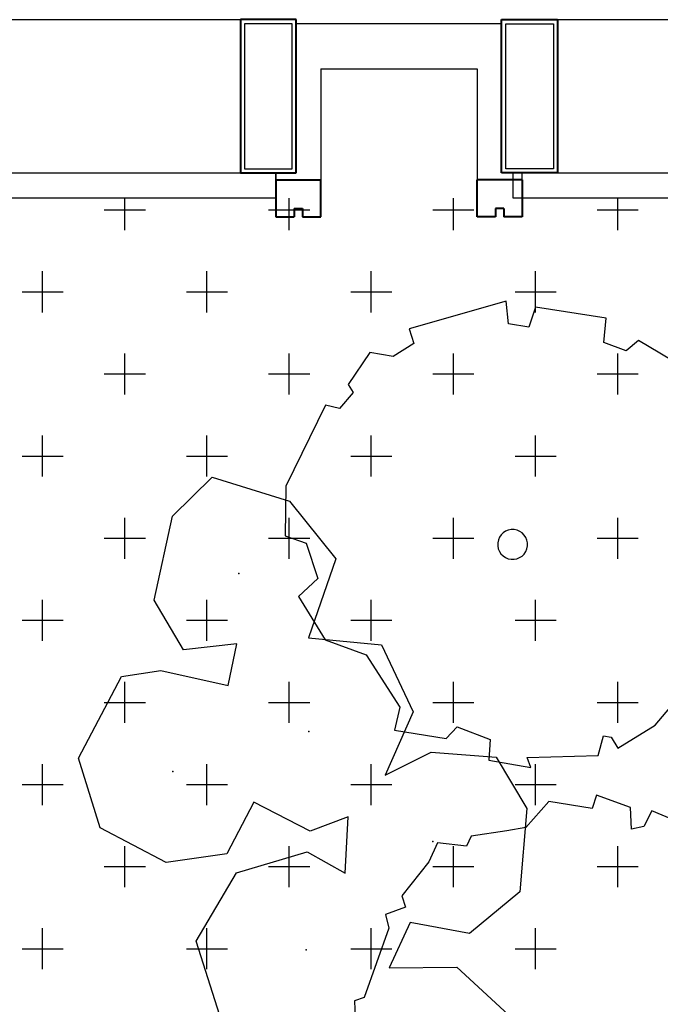
# Model space of a CAD drawing. Units: millimetres. Extents: x 820405 to 858444, y 125466 to 166139.
# Drawn here: x 836244 to 837024, y 143453 to 144652 of the extents above; entities that cross this region are included whole.
import ezdxf

# ---------------------------------------------------------------- set-up
doc = ezdxf.new("R2010")
doc.units = ezdxf.units.MM
for name, color, linetype in [('0-绿植', 8, 'Continuous'), ('A-WINDOW', 144, 'Continuous'), ('STAIR', 2, 'Continuous')]:
    doc.layers.add(name, color=color, linetype=linetype)

msp = doc.modelspace()

# ---------------------------------------------------------------- linework, layer by layer
at = {"color": 7, "lineweight": 40}
for p, q in [((836580.6, 144651.7, 0), (836512.6, 144651.7, 0)), ((836512.6, 144651.7, 0), (836512.6, 144465.2, 0)), ((836580.6, 144651.7, 0), (836512.6, 144651.7, 0)), ((836512.6, 144651.7, 0), (836512.6, 144465.2, 0)), ((836580.6, 144465.2, 0), (836580.6, 144651.7, 0)), ((836580.6, 144465.2, 0), (836580.6, 144651.7, 0)), ((836830.6, 144651.7, 0), (836898.6, 144651.7, 0)), ((836830.6, 144465.2, 0), (836830.6, 144651.7, 0)), ((836830.6, 144651.7, 0), (836898.6, 144651.7, 0)), ((836830.6, 144465.2, 0), (836830.6, 144651.7, 0)), ((836898.6, 144651.7, 0), (836898.6, 144465.2, 0)), ((836898.6, 144651.7, 0), (836898.6, 144465.2, 0)), ((836512.6, 144465.2, 0), (836580.6, 144465.2, 0)), ((836512.6, 144465.2, 0), (836580.6, 144465.2, 0)), ((836898.6, 144465.2, 0), (836830.6, 144465.2, 0)), ((836898.6, 144465.2, 0), (836830.6, 144465.2, 0)), ((836555.6, 144456.7, 0), (836555.6, 144411.7, 0)), ((836555.6, 144456.7, 0), (836610.6, 144456.7, 0)), ((836555.6, 144456.7, 0), (836555.6, 144411.7, 0)), ((836555.6, 144456.7, 0), (836610.6, 144456.7, 0)), ((836610.6, 144411.7, 0), (836610.6, 144456.7, 0)), ((836610.6, 144411.7, 0), (836610.6, 144456.7, 0)), ((836800.6, 144411.7, 0), (836800.6, 144456.7, 0)), ((836855.6, 144456.7, 0), (836800.6, 144456.7, 0)), ((836800.6, 144411.7, 0), (836800.6, 144456.7, 0)), ((836855.6, 144456.7, 0), (836800.6, 144456.7, 0)), ((836855.6, 144456.7, 0), (836855.6, 144411.7, 0)), ((836855.6, 144456.7, 0), (836855.6, 144411.7, 0)), ((836578.1, 144421.7, 0), (836588.1, 144421.7, 0)), ((836578.1, 144421.7, 0), (836578.1, 144411.7, 0)), ((836578.1, 144421.7, 0), (836588.1, 144421.7, 0)), ((836578.1, 144421.7, 0), (836578.1, 144411.7, 0)), ((836588.1, 144421.7, 0), (836588.1, 144411.7, 0)), ((836588.1, 144421.7, 0), (836588.1, 144411.7, 0)), ((836833.1, 144421.7, 0), (836823.1, 144421.7, 0)), ((836823.1, 144421.7, 0), (836823.1, 144411.7, 0)), ((836833.1, 144421.7, 0), (836823.1, 144421.7, 0)), ((836823.1, 144421.7, 0), (836823.1, 144411.7, 0)), ((836833.1, 144421.7, 0), (836833.1, 144411.7, 0)), ((836833.1, 144421.7, 0), (836833.1, 144411.7, 0)), ((836555.6, 144411.7, 0), (836578.1, 144411.7, 0)), ((836555.6, 144411.7, 0), (836578.1, 144411.7, 0)), ((836588.1, 144411.7, 0), (836610.6, 144411.7, 0)), ((836588.1, 144411.7, 0), (836610.6, 144411.7, 0)), ((836823.1, 144411.7, 0), (836800.6, 144411.7, 0)), ((836823.1, 144411.7, 0), (836800.6, 144411.7, 0)), ((836855.6, 144411.7, 0), (836833.1, 144411.7, 0)), ((836855.6, 144411.7, 0), (836833.1, 144411.7, 0))]:
    msp.add_line(p, q, dxfattribs=at)
at = {"color": 7}
for p, q in [((836575.6, 144646.7, 0), (836517.6, 144646.7, 0)), ((836517.6, 144646.7, 0), (836517.6, 144470.2, 0)), ((836575.6, 144646.7, 0), (836517.6, 144646.7, 0)), ((836517.6, 144646.7, 0), (836517.6, 144470.2, 0)), ((836575.6, 144470.2, 0), (836575.6, 144646.7, 0)), ((836575.6, 144470.2, 0), (836575.6, 144646.7, 0)), ((836830.6, 144646.7, 0), (836580.6, 144646.7, 0)), ((836830.6, 144646.7, 0), (836580.6, 144646.7, 0)), ((836835.6, 144646.7, 0), (836893.6, 144646.7, 0)), ((836835.6, 144470.2, 0), (836835.6, 144646.7, 0)), ((836835.6, 144646.7, 0), (836893.6, 144646.7, 0)), ((836835.6, 144470.2, 0), (836835.6, 144646.7, 0)), ((836893.6, 144646.7, 0), (836893.6, 144470.2, 0)), ((836893.6, 144646.7, 0), (836893.6, 144470.2, 0)), ((836610.6, 144591.7, 0), (836800.6, 144591.7, 0)), ((836610.6, 144591.7, 0), (836610.6, 144456.7, 0)), ((836610.6, 144591.7, 0), (836800.6, 144591.7, 0)), ((836610.6, 144591.7, 0), (836610.6, 144456.7, 0)), ((836800.6, 144591.7, 0), (836800.6, 144456.7, 0)), ((836800.6, 144591.7, 0), (836800.6, 144456.7, 0)), ((836517.6, 144470.2, 0), (836575.6, 144470.2, 0)), ((836517.6, 144470.2, 0), (836575.6, 144470.2, 0)), ((836893.6, 144470.2, 0), (836835.6, 144470.2, 0)), ((836893.6, 144470.2, 0), (836835.6, 144470.2, 0)), ((836555.6, 144456.7, 0), (836555.6, 144465.2, 0)), ((836555.6, 144456.7, 0), (836555.6, 144465.2, 0)), ((836855.6, 144456.7, 0), (836855.6, 144465.2, 0)), ((836855.6, 144456.7, 0), (836855.6, 144465.2, 0)), ((836836.1, 144308.8), (836718.1, 144275.1)), ((836839.1, 144281.4), (836836.1, 144308.8)), ((836871.6, 144301.5), (836863.8, 144277.2)), ((836957.8, 144288.2), (836871.6, 144301.5)), ((836863.8, 144277.2), (836839.1, 144281.4)), ((836955, 144258.4), (836957.8, 144288.2)), ((836718.1, 144275.1), (836723.5, 144257.5)), ((836723.5, 144257.5), (836698.5, 144241.6)), ((836982, 144248.5), (836955, 144258.4)), ((836997.2, 144261), (836982, 144248.5)), ((837054.7, 144226.7), (836997.2, 144261)), ((836670.2, 144246.2), (836643.6, 144207.2)), ((836698.5, 144241.6), (836670.2, 144246.2)), ((836643.6, 144207.2), (836650, 144197.7)), ((836650, 144197.7), (836633.4, 144178.3)), ((836616.3, 144182.4), (836567.7, 144083.4)), ((836633.4, 144178.3), (836616.3, 144182.4)), ((836429.9, 144046.9), (836478.1, 144094.5)), ((836478.1, 144094.5), (836572.4, 144065.2)), ((836567.7, 144083.4), (836566.9, 144023.2)), ((836572.4, 144065.2), (836628.8, 143995.2)), ((836407.8, 143944.8), (836429.9, 144046.9)), ((836566.9, 144023.2), (836592.8, 144014)), ((836592.8, 144014), (836607, 143971)), ((836628.8, 143995.2), (836595.4, 143898.9)), ((836607, 143971), (836583.2, 143949.2)), ((836443.3, 143884.2), (836407.8, 143944.8)), ((836583.2, 143949.2), (836615.9, 143896.5)), ((836595.4, 143898.9), (836684.2, 143890.3)), ((836615.9, 143896.5), (836665.7, 143878.1)), ((836508.1, 143891.7), (836443.3, 143884.2)), ((836497.7, 143840.8), (836508.1, 143891.7)), ((836684.2, 143890.3), (836722.8, 143808.8)), ((836665.7, 143878.1), (836706.5, 143814.4)), ((836368, 143851.6), (836415.9, 143859.2)), ((836415.9, 143859.2), (836497.7, 143840.8)), ((836315.6, 143752.5), (836368, 143851.6)), ((837017.4, 143792.4), (837044.3, 143824.3)), ((836706.5, 143814.4), (836700.1, 143786.3)), ((836722.8, 143808.8), (836688.8, 143731.8)), ((836700.1, 143786.3), (836762.9, 143776.4)), ((836762.9, 143776.4), (836776.5, 143790.6)), ((836776.5, 143790.6), (836816.7, 143775.2)), ((836972.1, 143764.4), (837017.4, 143792.4)), ((836816.7, 143775.2), (836815, 143749.7)), ((836947.9, 143755.4), (836954.4, 143779.6)), ((836954.4, 143779.6), (836963.8, 143777.9)), ((836963.8, 143777.9), (836972.1, 143764.4)), ((836342, 143667.3), (836315.6, 143752.5)), ((836688.8, 143731.8), (836744.7, 143759.8)), ((836744.7, 143759.8), (836824.1, 143753.6)), ((836815, 143749.7), (836866, 143741.1)), ((836824.1, 143753.6), (836861.4, 143691)), ((836861.7, 143753), (836947.9, 143755.4)), ((836866, 143741.1), (836861.7, 143753)), ((836945.9, 143707.3), (836940.9, 143691)), ((836987.5, 143692.3), (836945.9, 143707.3)), ((836528.8, 143698.6), (836496.2, 143636)), ((836597.4, 143663.6), (836528.8, 143698.6)), ((836861.4, 143691), (836852.6, 143589.7)), ((836888.1, 143699.6), (836859.9, 143667.8)), ((836940.9, 143691), (836888.1, 143699.6)), ((836988.8, 143665.9), (836987.5, 143692.3)), ((836643.8, 143680.7), (836597.4, 143663.6)), ((836640.2, 143612.3), (836643.8, 143680.7)), ((837013.3, 143688.2), (837003.5, 143669.1)), ((837075.4, 143662), (837013.3, 143688.2)), ((836422.2, 143625.2), (836342, 143667.3)), ((836859.9, 143667.8), (836836.9, 143663.7)), ((837003.5, 143669.1), (836988.8, 143665.9)), ((836793.5, 143657.4), (836787.7, 143645.1)), ((836836.9, 143663.7), (836793.5, 143657.4)), ((836752.3, 143649.2), (836742.1, 143626)), ((836787.7, 143645.1), (836752.3, 143649.2)), ((836496.2, 143636), (836422.2, 143625.2)), ((836508, 143612.7), (836593.7, 143638.3)), ((836593.7, 143638.3), (836640.2, 143612.3)), ((836742.1, 143626), (836709.1, 143584.7)), ((836458.7, 143529.5), (836508, 143612.7)), ((836709.1, 143584.7), (836713.7, 143570.9)), ((836852.6, 143589.7), (836791.3, 143538.7)), ((836713.7, 143570.9), (836689.4, 143561.9)), ((836689.4, 143561.9), (836693.1, 143545.1)), ((836719.1, 143552.1), (836693.7, 143496.9)), ((836791.3, 143538.7), (836719.1, 143552.1)), ((836693.1, 143545.1), (836663.2, 143461)), ((836487.6, 143439), (836458.7, 143529.5)), ((836693.7, 143496.9), (836775.9, 143497.9)), ((836775.9, 143497.9), (836854.6, 143425.3)), ((836663.2, 143461), (836651.3, 143456.7)), ((836651.3, 143456.7), (836655.4, 143368.4))]:
    msp.add_line(p, q, dxfattribs=at)
at = {"color": 7, "extrusion": (0, 0, -1)}
msp.add_ellipse((836843.9, 144012.6), major_axis=(-1.7, -18.1), ratio=1, start_param=3.151606, end_param=9.434791, dxfattribs=at)
at = {"color": 7}
for p in [(836510.6, 143977.2), (836595.8, 143784.8), (836430.3, 143735.9), (836746.8, 143651), (836592.8, 143518.7)]:
    msp.add_point(p, dxfattribs=at)
at = {"layer": '0-绿植', "color": 7, "linetype": 'Continuous'}
for p, q in [((836371.9, 144395.2), (836371.9, 144434.2)), ((836571.9, 144395.2), (836571.9, 144434.2)), ((836771.9, 144395.2), (836771.9, 144434.2)), ((836971.9, 144395.2), (836971.9, 144434.2)), ((836346.9, 144420.2), (836396.9, 144420.2)), ((836546.9, 144420.2), (836596.9, 144420.2)), ((836746.9, 144420.2), (836796.9, 144420.2)), ((836946.9, 144420.2), (836996.9, 144420.2)), ((836271.9, 144295.2), (836271.9, 144345.2)), ((836471.9, 144295.2), (836471.9, 144345.2)), ((836671.9, 144295.2), (836671.9, 144345.2)), ((836871.9, 144295.2), (836871.9, 144345.2)), ((836246.9, 144320.2), (836296.9, 144320.2)), ((836446.9, 144320.2), (836496.9, 144320.2)), ((836646.9, 144320.2), (836696.9, 144320.2)), ((836846.9, 144320.2), (836896.9, 144320.2)), ((836371.9, 144195.2), (836371.9, 144245.2)), ((836571.9, 144195.2), (836571.9, 144245.2)), ((836771.9, 144195.2), (836771.9, 144245.2)), ((836971.9, 144195.2), (836971.9, 144245.2)), ((836346.9, 144220.2), (836396.9, 144220.2)), ((836546.9, 144220.2), (836596.9, 144220.2)), ((836746.9, 144220.2), (836796.9, 144220.2)), ((836946.9, 144220.2), (836996.9, 144220.2)), ((836271.9, 144095.2), (836271.9, 144145.2)), ((836471.9, 144095.2), (836471.9, 144145.2)), ((836671.9, 144095.2), (836671.9, 144145.2)), ((836871.9, 144095.2), (836871.9, 144145.2)), ((836246.9, 144120.2), (836296.9, 144120.2)), ((836446.9, 144120.2), (836496.9, 144120.2)), ((836646.9, 144120.2), (836696.9, 144120.2)), ((836846.9, 144120.2), (836896.9, 144120.2)), ((836371.9, 143995.2), (836371.9, 144045.2)), ((836571.9, 143995.2), (836571.9, 144045.2)), ((836771.9, 143995.2), (836771.9, 144045.2)), ((836971.9, 143995.2), (836971.9, 144045.2)), ((836346.9, 144020.2), (836396.9, 144020.2)), ((836546.9, 144020.2), (836596.9, 144020.2)), ((836746.9, 144020.2), (836796.9, 144020.2)), ((836946.9, 144020.2), (836996.9, 144020.2)), ((836271.9, 143895.2), (836271.9, 143945.2)), ((836471.9, 143895.2), (836471.9, 143945.2)), ((836671.9, 143895.2), (836671.9, 143945.2)), ((836871.9, 143895.2), (836871.9, 143945.2)), ((836246.9, 143920.2), (836296.9, 143920.2)), ((836446.9, 143920.2), (836496.9, 143920.2)), ((836646.9, 143920.2), (836696.9, 143920.2)), ((836846.9, 143920.2), (836896.9, 143920.2)), ((836371.9, 143795.2), (836371.9, 143845.2)), ((836571.9, 143795.2), (836571.9, 143845.2)), ((836771.9, 143795.2), (836771.9, 143845.2)), ((836971.9, 143795.2), (836971.9, 143845.2)), ((836346.9, 143820.2), (836396.9, 143820.2)), ((836546.9, 143820.2), (836596.9, 143820.2)), ((836746.9, 143820.2), (836796.9, 143820.2)), ((836946.9, 143820.2), (836996.9, 143820.2)), ((836271.9, 143695.2), (836271.9, 143745.2)), ((836471.9, 143695.2), (836471.9, 143745.2)), ((836671.9, 143695.2), (836671.9, 143745.2)), ((836871.9, 143695.2), (836871.9, 143745.2)), ((836246.9, 143720.2), (836296.9, 143720.2)), ((836446.9, 143720.2), (836496.9, 143720.2)), ((836646.9, 143720.2), (836696.9, 143720.2)), ((836846.9, 143720.2), (836896.9, 143720.2)), ((836371.9, 143595.2), (836371.9, 143645.2)), ((836571.9, 143595.2), (836571.9, 143645.2)), ((836771.9, 143595.2), (836771.9, 143645.2)), ((836971.9, 143595.2), (836971.9, 143645.2)), ((836346.9, 143620.2), (836396.9, 143620.2)), ((836546.9, 143620.2), (836596.9, 143620.2)), ((836746.9, 143620.2), (836796.9, 143620.2)), ((836946.9, 143620.2), (836996.9, 143620.2)), ((836271.9, 143495.2), (836271.9, 143545.2)), ((836471.9, 143495.2), (836471.9, 143545.2)), ((836671.9, 143495.2), (836671.9, 143545.2)), ((836871.9, 143495.2), (836871.9, 143545.2)), ((836246.9, 143520.2), (836296.9, 143520.2)), ((836446.9, 143520.2), (836496.9, 143520.2)), ((836646.9, 143520.2), (836696.9, 143520.2)), ((836846.9, 143520.2), (836896.9, 143520.2))]:
    msp.add_line(p, q, dxfattribs=at)
at = {"layer": 'A-WINDOW', "color": 7}
for p, q in [((835269.6, 144465.2, 0), (836555.6, 144465.2, 0)), ((836555.6, 144465.2, 0), (836555.6, 144434.2, 0)), ((836844.6, 144465.2, 0), (838130.6, 144465.2, 0)), ((836844.6, 144434.2, 0), (836844.6, 144465.2, 0)), ((836555.6, 144434.2, 0), (835269.6, 144434.2, 0)), ((838130.6, 144434.2, 0), (836844.6, 144434.2, 0))]:
    msp.add_line(p, q, dxfattribs=at)
at = {"layer": 'STAIR', "color": 7}
for p, q in [((835312.6, 144651.7, 55140), (836512.6, 144651.7, 0)), ((836887.6, 144651.7, 55140), (838087.6, 144651.7, 0))]:
    msp.add_line(p, q, dxfattribs=at)

doc.saveas('drawing.dxf')
